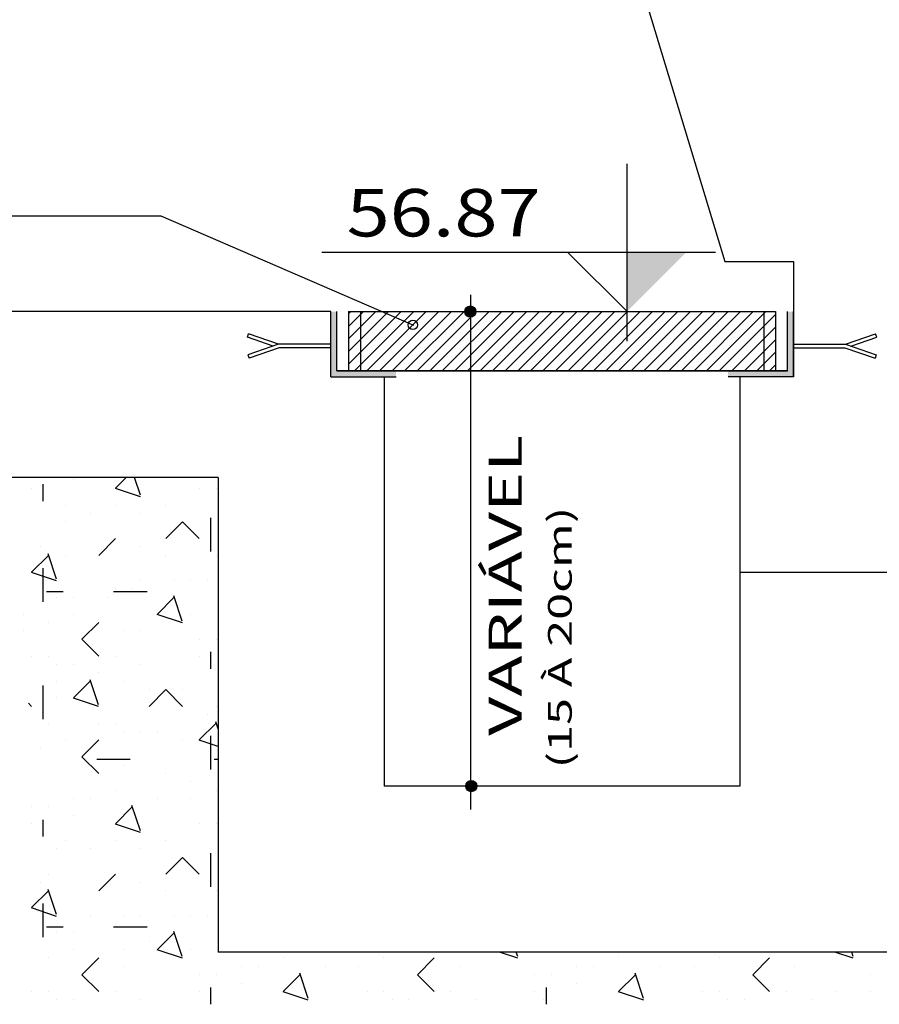
# Model space of a CAD drawing. Extents: x 180940 to 181358, y 1672715 to 1673434.
# Drawn here: x 181267 to 181267, y 1672715 to 1672716 of the extents above; entities that cross this region are included whole.
import ezdxf

# ---------------------------------------------------------------- set-up
doc = ezdxf.new("R2010")
doc.units = 0
doc.header["$LTSCALE"] = 7.5
doc.header["$MEASUREMENT"] = 0
doc.header["$PDMODE"] = 34
doc.header["$PDSIZE"] = 0.05
doc.layers.get('0').update_dxf_attribs({"linetype": 'CONTINUOUS'})
doc.layers.get('DEFPOINTS').update_dxf_attribs({"linetype": 'CONTINUOUS'})
for name, color, linetype in [('COTA', 13, 'CONTINUOUS'), ('DETALHE_BACIA', 7, 'CONTINUOUS'), ('PV_PLU_P', 4, 'CONTINUOUS')]:
    doc.layers.add(name, color=color, linetype=linetype)
doc.styles.add('REGUA100', font='romans.shx', dxfattribs={"width": 1.4})

msp = doc.modelspace()

# ---------------------------------------------------------------- hatches: boundary and pattern name
at = {"layer": 'DETALHE_BACIA'}
for points in [[(181266.7116, 1672715.47328), (181266.7091, 1672715.47328), (181266.7091, 1672715.44578), (181266.7366, 1672715.44578), (181266.7366, 1672715.44828), (181266.7116, 1672715.44828)], [(181266.9016, 1672715.47328), (181266.9041, 1672715.47328), (181266.9041, 1672715.44578), (181266.8766, 1672715.44578), (181266.8766, 1672715.44828), (181266.9016, 1672715.44828)]]:
    msp.add_hatch(color=253, dxfattribs=at).paths.add_polyline_path(points)
h = msp.add_hatch(dxfattribs=at)
h.set_pattern_fill('ANSI31', color=252, scale=0.03, style=0)
h.set_pattern_definition([(45, (0, -2.1404127), (-0.0026516504294496, 0.0026516504294496), [])])
h.paths.add_polyline_path([(181266.7166, 1672715.44828), (181266.7216, 1672715.44828), (181266.7216, 1672715.47328), (181266.7166, 1672715.47328)])
h.paths.add_polyline_path([(181266.7216, 1672715.44828), (181266.76792, 1672715.44828), (181266.76792, 1672715.47091, -0.414214), (181266.76555, 1672715.47328), (181266.7216, 1672715.47328)])
h.paths.add_polyline_path([(181266.8791, 1672715.44828), (181266.8916, 1672715.44828), (181266.8916, 1672715.47328), (181266.77028, 1672715.47328, -0.414214), (181266.76792, 1672715.47091), (181266.76792, 1672715.44828)])
h.paths.add_polyline_path([(181266.8916, 1672715.44828), (181266.8966, 1672715.44828), (181266.8966, 1672715.47328), (181266.8916, 1672715.47328)])
at = {"layer": 'PV_PLU_P'}
h = msp.add_hatch(dxfattribs=at)
h.set_pattern_fill('ANSI31', color=256, scale=0.001, angle=45, style=0)
h.set_pattern_definition([(90, (0, -2.14041271), (-0.000125, 3e-20), [])])
h.paths.add_polyline_path([(181266.77028, 1672715.47328), (181266.76792, 1672715.47328), (181266.76792, 1672715.47091, 0.414214)])
h.paths.add_polyline_path([(181266.76792, 1672715.47565), (181266.76792, 1672715.47328), (181266.77028, 1672715.47328, 0.414214)])
h.paths.add_polyline_path([(181266.76792, 1672715.47565, 0.414214), (181266.76555, 1672715.47328), (181266.76792, 1672715.47328)])
h.paths.add_polyline_path([(181266.76792, 1672715.47328), (181266.76555, 1672715.47328, 0.414214), (181266.76792, 1672715.47091)])
h = msp.add_hatch(dxfattribs=at)
h.set_pattern_fill('ANSI31', color=256, scale=0.01, angle=45, style=0)
h.set_pattern_definition([(90, (0, -2.1404127), (-0.00125, 2e-19), [])])
h.paths.add_polyline_path([(181266.76792, 1672715.47565), (181266.76792, 1672715.47328), (181266.77028, 1672715.47328, 0.414214)])
h.paths.add_polyline_path([(181266.76792, 1672715.47328), (181266.76792, 1672715.47091, 0.414214), (181266.77028, 1672715.47328)])
h.paths.add_polyline_path([(181266.76792, 1672715.47328), (181266.76555, 1672715.47328, 0.414214), (181266.76792, 1672715.47091)])
h.paths.add_polyline_path([(181266.76555, 1672715.47328), (181266.76792, 1672715.47328), (181266.76792, 1672715.47565, 0.414214)])
h = msp.add_hatch(dxfattribs=at)
h.set_pattern_fill('ANSI31', color=256, scale=0.01, angle=45, style=0)
h.set_pattern_definition([(90, (0.0004153, -2.3404127), (-0.00125, 2e-19), [])])
h.paths.add_polyline_path([(181266.76833, 1672715.27565), (181266.76833, 1672715.27328), (181266.7707, 1672715.27328, 0.414214)])
h.paths.add_polyline_path([(181266.7707, 1672715.27328), (181266.76833, 1672715.27328), (181266.76833, 1672715.27091, 0.414214)])
h.paths.add_polyline_path([(181266.76833, 1672715.27328), (181266.76596, 1672715.27328, 0.414214), (181266.76833, 1672715.27091)])
h.paths.add_polyline_path([(181266.76833, 1672715.27565, 0.414214), (181266.76596, 1672715.27328), (181266.76833, 1672715.27328)])
h = msp.add_hatch(dxfattribs=at)
h.set_pattern_fill('ANSI31', color=256, scale=0.001, angle=45, style=0)
h.set_pattern_definition([(90, (0.00041532, -2.34041271), (-0.000125, 3e-20), [])])
h.paths.add_polyline_path([(181266.7707, 1672715.27328), (181266.76833, 1672715.27328), (181266.76833, 1672715.27091, 0.414214)])
h.paths.add_polyline_path([(181266.76833, 1672715.27565), (181266.76833, 1672715.27328), (181266.7707, 1672715.27328, 0.414214)])
h.paths.add_polyline_path([(181266.76833, 1672715.27565, 0.414214), (181266.76596, 1672715.27328), (181266.76833, 1672715.27328)])
h.paths.add_polyline_path([(181266.76833, 1672715.27328), (181266.76596, 1672715.27328, 0.414214), (181266.76833, 1672715.27091)])

# ---------------------------------------------------------------- linework, layer by layer
at = {"color": 4}
for p, q in [((181266.8316, 1672715.63828), (181266.87521, 1672715.49437)), ((181266.7316, 1672715.44578), (181266.7316, 1672715.27328)), ((181266.8816, 1672715.44578), (181266.8816, 1672715.36328)), ((181266.8816, 1672715.40328), (181266.8816, 1672715.27328)), ((181267.1016, 1672715.36328), (181266.8816, 1672715.36328)), ((181266.8816, 1672715.27328), (181266.7316, 1672715.27328))]:
    msp.add_line(p, q, dxfattribs=at)
at = {"color": 25, "linetype": 'BYBLOCK'}
for p, q in [((181266.83397, 1672715.46086), (181266.83397, 1672715.53557)), ((181266.87133, 1672715.49822), (181266.70529, 1672715.49822)), ((181266.83397, 1672715.47331), (181266.80906, 1672715.49822))]:
    msp.add_line(p, q, dxfattribs=at)
at = {"color": 3}
for p in [(181266.6616, 1672715.40328), (181266.9516, 1672715.20328)]:
    msp.add_line(p, (181266.6616, 1672715.20328), dxfattribs=at)
at = {"color": 25, "linetype": 'BYBLOCK'}
msp.add_solid([(181266.85887, 1672715.49822), (181266.83397, 1672715.47331), (181266.83397, 1672715.49822)], dxfattribs=at)
at = {"layer": 'COTA'}
msp.add_line((181266.8791, 1672715.44828), (181266.7341, 1672715.44828), dxfattribs=at)
msp.add_circle((181266.74371, 1672715.46766), 0.00196, dxfattribs=at)
at = {"layer": 'DEFPOINTS', "color": 0, "linetype": 'BYBLOCK'}
msp.add_point((181266.93705, 1672715.5433), dxfattribs=at)
at = {"layer": 'DETALHE_BACIA', "color": 2}
for p, q in [((181266.7091, 1672715.44578), (181266.7091, 1672715.47328)), ((181266.7116, 1672715.44828), (181266.7116, 1672715.47328)), ((181266.9016, 1672715.44828), (181266.9016, 1672715.47328)), ((181266.9041, 1672715.44578), (181266.9041, 1672715.47328)), ((181266.7366, 1672715.44828), (181266.7116, 1672715.44828)), ((181266.7116, 1672715.44828), (181266.7366, 1672715.44828)), ((181266.9016, 1672715.44828), (181266.8766, 1672715.44828)), ((181266.8766, 1672715.44828), (181266.9016, 1672715.44828)), ((181266.7091, 1672715.44578), (181266.7366, 1672715.44578)), ((181266.9041, 1672715.44578), (181266.8766, 1672715.44578))]:
    msp.add_line(p, q, dxfattribs=at)
at = {"layer": 'DETALHE_BACIA', "color": 3}
for p, q in [((181266.7166, 1672715.47328), (181266.7166, 1672715.44828)), ((181266.7166, 1672715.47328), (181266.8966, 1672715.47328)), ((181266.8966, 1672715.47328), (181266.8966, 1672715.44828)), ((181266.7166, 1672715.44828), (181266.8966, 1672715.44828))]:
    msp.add_line(p, q, dxfattribs=at)
at = {"layer": 'DETALHE_BACIA'}
for p, q in [((181266.7216, 1672715.47328), (181266.7216, 1672715.44828)), ((181266.8916, 1672715.47328), (181266.8916, 1672715.44828)), ((181266.6739, 1672715.46253), (181266.6744, 1672715.46395)), ((181266.68481, 1672715.45874), (181266.6739, 1672715.46253)), ((181266.68709, 1672715.45953), (181266.6744, 1672715.46395)), ((181266.92611, 1672715.45953), (181266.9388, 1672715.46395)), ((181266.92839, 1672715.45874), (181266.93929, 1672715.46253)), ((181266.93929, 1672715.46253), (181266.9388, 1672715.46395)), ((181266.68709, 1672715.45953), (181266.67416, 1672715.45503)), ((181266.7091, 1672715.45953), (181266.68709, 1672715.45953)), ((181266.9041, 1672715.45953), (181266.92611, 1672715.45953)), ((181266.92611, 1672715.45953), (181266.93904, 1672715.45503)), ((181266.67416, 1672715.45503), (181266.67465, 1672715.45361)), ((181266.68734, 1672715.45803), (181266.67465, 1672715.45361)), ((181266.7091, 1672715.45803), (181266.68734, 1672715.45803)), ((181266.9041, 1672715.45803), (181266.92586, 1672715.45803)), ((181266.92586, 1672715.45803), (181266.93855, 1672715.45361)), ((181266.93904, 1672715.45503), (181266.93855, 1672715.45361))]:
    msp.add_line(p, q, dxfattribs=at)
at = {"layer": 'PV_PLU_P', "color": 0}
for p, q in [((181266.31244, 1672715.51363), (181266.63743, 1672715.51363)), ((181266.63743, 1672715.51363), (181266.7439, 1672715.46758)), ((181266.76792, 1672715.48028), (181266.76792, 1672715.26335)), ((181266.58784, 1672715.39344), (181266.58784, 1672715.40051)), ((181266.60062, 1672715.40235), (181266.60062, 1672715.40235)), ((181266.6183, 1672715.39882), (181266.62276, 1672715.40328)), ((181266.62878, 1672715.39589), (181266.62632, 1672715.40328)), ((181266.58294, 1672715.39882), (181266.58294, 1672715.39882)), ((181266.62886, 1672715.39515), (181266.61825, 1672715.39868)), ((181266.65365, 1672715.39882), (181266.65365, 1672715.39882)), ((181266.66072, 1672715.39882), (181266.66072, 1672715.39882)), ((181266.59708, 1672715.39175), (181266.59708, 1672715.39175)), ((181266.60769, 1672715.38821), (181266.60769, 1672715.38821)), ((181266.6183, 1672715.39175), (181266.6183, 1672715.39175)), ((181266.6289, 1672715.38821), (181266.6289, 1672715.38821)), ((181266.63951, 1672715.39175), (181266.63951, 1672715.39175)), ((181266.59708, 1672715.38468), (181266.59708, 1672715.38468)), ((181266.63951, 1672715.37761), (181266.64658, 1672715.38468)), ((181266.65365, 1672715.37761), (181266.64658, 1672715.38468)), ((181266.65855, 1672715.37222), (181266.65855, 1672715.38636)), ((181266.61123, 1672715.37053), (181266.6183, 1672715.37761)), ((181266.58648, 1672715.37407), (181266.58648, 1672715.37407)), ((181266.6289, 1672715.37407), (181266.6289, 1672715.37407)), ((181266.58294, 1672715.36346), (181266.59001, 1672715.37053)), ((181266.59343, 1672715.36054), (181266.58989, 1672715.37114)), ((181266.59708, 1672715.37053), (181266.59708, 1672715.37053)), ((181266.63951, 1672715.37053), (181266.63951, 1672715.37053)), ((181266.66072, 1672715.37053), (181266.66072, 1672715.37053)), ((181266.5935, 1672715.35979), (181266.5829, 1672715.36333)), ((181266.58784, 1672715.35101), (181266.58784, 1672715.36515)), ((181266.6289, 1672715.35993), (181266.6289, 1672715.35993)), ((181266.64304, 1672715.35993), (181266.64304, 1672715.35993)), ((181266.65012, 1672715.35993), (181266.65012, 1672715.35993)), ((181266.65719, 1672715.35993), (181266.65719, 1672715.35993)), ((181266.59626, 1672715.35518), (181266.58919, 1672715.35518)), ((181266.63162, 1672715.35518), (181266.61747, 1672715.35518)), ((181266.6183, 1672715.35639), (181266.6183, 1672715.35639)), ((181266.62537, 1672715.35639), (181266.62537, 1672715.35639)), ((181266.59355, 1672715.35286), (181266.59355, 1672715.35286)), ((181266.60062, 1672715.35286), (181266.60062, 1672715.35286)), ((181266.61476, 1672715.35286), (181266.61476, 1672715.35286)), ((181266.63597, 1672715.34579), (181266.64304, 1672715.35286)), ((181266.64646, 1672715.34286), (181266.64292, 1672715.35347)), ((181266.57941, 1672715.34579), (181266.57941, 1672715.34579)), ((181266.59001, 1672715.34225), (181266.59001, 1672715.34225)), ((181266.60062, 1672715.34579), (181266.60062, 1672715.34579)), ((181266.60415, 1672715.33518), (181266.61123, 1672715.34225)), ((181266.64653, 1672715.34212), (181266.63593, 1672715.34565)), ((181266.63597, 1672715.34579), (181266.63597, 1672715.34579)), ((181266.65012, 1672715.34579), (181266.65012, 1672715.34579)), ((181266.57941, 1672715.33871), (181266.57941, 1672715.33871)), ((181266.62183, 1672715.33871), (181266.62183, 1672715.33871)), ((181266.6289, 1672715.33871), (181266.6289, 1672715.33871)), ((181266.61123, 1672715.32811), (181266.60415, 1672715.33518)), ((181266.65365, 1672715.33518), (181266.65365, 1672715.33518)), ((181266.66072, 1672715.33518), (181266.66072, 1672715.33518)), ((181266.65855, 1672715.32272), (181266.65855, 1672715.3298)), ((181266.58294, 1672715.32811), (181266.58294, 1672715.32811)), ((181266.59001, 1672715.32811), (181266.59001, 1672715.32811)), ((181266.6183, 1672715.32811), (181266.6183, 1672715.32811)), ((181266.65365, 1672715.32811), (181266.65365, 1672715.32811)), ((181266.59355, 1672715.32457), (181266.59355, 1672715.32457)), ((181266.60062, 1672715.32457), (181266.60062, 1672715.32457)), ((181266.6289, 1672715.32457), (181266.6289, 1672715.32457)), ((181266.59355, 1672715.3175), (181266.59355, 1672715.3175)), ((181266.60415, 1672715.31397), (181266.60769, 1672715.3175)), ((181266.6111, 1672715.30751), (181266.60757, 1672715.31811)), ((181266.61123, 1672715.32104), (181266.61123, 1672715.32104)), ((181266.62183, 1672715.3175), (181266.62183, 1672715.3175)), ((181266.58784, 1672715.30151), (181266.58784, 1672715.31565)), ((181266.60062, 1672715.31043), (181266.60415, 1672715.31397)), ((181266.63244, 1672715.30689), (181266.63951, 1672715.31397)), ((181266.63244, 1672715.31397), (181266.63244, 1672715.31397)), ((181266.63244, 1672715.31397), (181266.63244, 1672715.31397)), ((181266.64658, 1672715.30689), (181266.63951, 1672715.31397)), ((181266.64658, 1672715.31397), (181266.64658, 1672715.31397)), ((181266.59355, 1672715.31043), (181266.59355, 1672715.31043)), ((181266.61118, 1672715.30676), (181266.60057, 1672715.3103)), ((181266.58294, 1672715.30689), (181266.5816, 1672715.30824)), ((181266.66072, 1672715.30689), (181266.66072, 1672715.30689)), ((181266.65719, 1672715.30336), (181266.65719, 1672715.30336)), ((181266.59001, 1672715.29982), (181266.59001, 1672715.29982)), ((181266.61123, 1672715.29982), (181266.61123, 1672715.29982)), ((181266.6183, 1672715.29982), (181266.6183, 1672715.29982)), ((181266.65365, 1672715.29275), (181266.66072, 1672715.29982)), ((181266.6616, 1672715.29744), (181266.6606, 1672715.30043)), ((181266.59708, 1672715.29275), (181266.59708, 1672715.29275)), ((181266.60415, 1672715.28568), (181266.61123, 1672715.29275)), ((181266.62183, 1672715.29629), (181266.62183, 1672715.29629)), ((181266.6289, 1672715.29629), (181266.6289, 1672715.29629)), ((181266.63597, 1672715.29629), (181266.63597, 1672715.29629)), ((181266.64658, 1672715.29275), (181266.64658, 1672715.29275)), ((181266.6616, 1672715.28995), (181266.65361, 1672715.29262)), ((181266.65855, 1672715.2803), (181266.65855, 1672715.29444)), ((181266.58648, 1672715.28922), (181266.58648, 1672715.28922)), ((181266.61123, 1672715.27861), (181266.60415, 1672715.28568)), ((181266.62455, 1672715.28447), (181266.6104, 1672715.28447)), ((181266.6616, 1672715.28447), (181266.6599, 1672715.28447)), ((181266.62183, 1672715.28215), (181266.62183, 1672715.28215)), ((181266.63951, 1672715.27861), (181266.63951, 1672715.27861)), ((181266.65012, 1672715.27507), (181266.65012, 1672715.27507)), ((181266.60062, 1672715.268), (181266.60062, 1672715.268)), ((181266.60769, 1672715.268), (181266.60769, 1672715.268)), ((181266.6183, 1672715.27154), (181266.6183, 1672715.27154)), ((181266.63597, 1672715.268), (181266.63597, 1672715.268)), ((181266.65012, 1672715.268), (181266.65012, 1672715.268)), ((181266.66072, 1672715.27154), (181266.66072, 1672715.27154)), ((181266.58294, 1672715.26447), (181266.58294, 1672715.26447)), ((181266.59001, 1672715.26447), (181266.59001, 1672715.26447)), ((181266.6183, 1672715.2574), (181266.62537, 1672715.26447)), ((181266.62878, 1672715.25447), (181266.62525, 1672715.26508)), ((181266.60062, 1672715.26093), (181266.60062, 1672715.26093)), ((181266.58294, 1672715.2574), (181266.58294, 1672715.2574)), ((181266.58784, 1672715.25201), (181266.58784, 1672715.25909)), ((181266.62886, 1672715.25373), (181266.61825, 1672715.25726)), ((181266.65365, 1672715.2574), (181266.65365, 1672715.2574)), ((181266.66072, 1672715.2574), (181266.66072, 1672715.2574)), ((181266.59355, 1672715.24679), (181266.59355, 1672715.24679)), ((181266.59708, 1672715.25033), (181266.59708, 1672715.25033)), ((181266.60769, 1672715.24679), (181266.60769, 1672715.24679)), ((181266.6183, 1672715.25033), (181266.6183, 1672715.25033)), ((181266.6289, 1672715.24679), (181266.6289, 1672715.24679)), ((181266.63951, 1672715.25033), (181266.63951, 1672715.25033)), ((181266.63951, 1672715.23618), (181266.64658, 1672715.24325)), ((181266.65365, 1672715.23618), (181266.64658, 1672715.24325)), ((181266.65855, 1672715.2308), (181266.65855, 1672715.24494)), ((181266.59001, 1672715.23618), (181266.59001, 1672715.23618)), ((181266.61123, 1672715.22911), (181266.6183, 1672715.23618)), ((181266.58648, 1672715.23265), (181266.58648, 1672715.23265)), ((181266.6289, 1672715.23265), (181266.6289, 1672715.23265)), ((181266.58294, 1672715.22204), (181266.59001, 1672715.22911)), ((181266.59343, 1672715.21912), (181266.58989, 1672715.22972)), ((181266.63951, 1672715.22911), (181266.63951, 1672715.22911)), ((181266.66072, 1672715.22911), (181266.66072, 1672715.22911)), ((181266.5935, 1672715.21837), (181266.5829, 1672715.22191)), ((181266.58784, 1672715.20959), (181266.58784, 1672715.22373)), ((181266.60769, 1672715.21851), (181266.60769, 1672715.21851)), ((181266.62183, 1672715.21851), (181266.62183, 1672715.21851)), ((181266.6289, 1672715.21851), (181266.6289, 1672715.21851)), ((181266.64304, 1672715.21851), (181266.64304, 1672715.21851)), ((181266.65012, 1672715.21851), (181266.65012, 1672715.21851)), ((181266.65719, 1672715.21851), (181266.65719, 1672715.21851)), ((181266.59626, 1672715.21375), (181266.58919, 1672715.21375)), ((181266.63162, 1672715.21375), (181266.61747, 1672715.21375)), ((181266.6183, 1672715.21497), (181266.6183, 1672715.21497)), ((181266.59355, 1672715.21144), (181266.59355, 1672715.21144)), ((181266.60062, 1672715.21144), (181266.60062, 1672715.21144)), ((181266.63597, 1672715.20436), (181266.64304, 1672715.21144)), ((181266.64646, 1672715.20144), (181266.64292, 1672715.21205)), ((181266.63244, 1672715.2079), (181266.63244, 1672715.2079)), ((181266.60062, 1672715.20436), (181266.60062, 1672715.20436)), ((181266.62183, 1672715.20436), (181266.62183, 1672715.20436)), ((181266.64653, 1672715.20069), (181266.63593, 1672715.20423)), ((181266.65012, 1672715.20436), (181266.65012, 1672715.20436)), ((181266.78795, 1672715.20069), (181266.7802, 1672715.20328)), ((181266.78788, 1672715.20144), (181266.78727, 1672715.20328)), ((181266.92938, 1672715.20069), (181266.92162, 1672715.20328)), ((181266.9293, 1672715.20144), (181266.92869, 1672715.20328)), ((181266.59001, 1672715.20083), (181266.59001, 1672715.20083)), ((181266.60415, 1672715.19376), (181266.61123, 1672715.20083)), ((181266.62183, 1672715.19729), (181266.62183, 1672715.19729)), ((181266.67133, 1672715.19729), (181266.67133, 1672715.19729)), ((181266.6784, 1672715.19729), (181266.6784, 1672715.19729)), ((181266.68901, 1672715.20083), (181266.68901, 1672715.20083)), ((181266.70668, 1672715.19729), (181266.70668, 1672715.19729)), ((181266.72083, 1672715.19729), (181266.72083, 1672715.19729)), ((181266.73143, 1672715.20083), (181266.73143, 1672715.20083)), ((181266.74558, 1672715.19376), (181266.75265, 1672715.20083)), ((181266.76325, 1672715.19729), (181266.76325, 1672715.19729)), ((181266.81275, 1672715.19729), (181266.81275, 1672715.19729)), ((181266.81982, 1672715.19729), (181266.81982, 1672715.19729)), ((181266.83043, 1672715.20083), (181266.83043, 1672715.20083)), ((181266.84811, 1672715.19729), (181266.84811, 1672715.19729)), ((181266.86225, 1672715.19729), (181266.86225, 1672715.19729)), ((181266.87285, 1672715.20083), (181266.87285, 1672715.20083)), ((181266.887, 1672715.19376), (181266.89407, 1672715.20083)), ((181266.90467, 1672715.19729), (181266.90467, 1672715.19729)), ((181266.61123, 1672715.18669), (181266.60415, 1672715.19376)), ((181266.65365, 1672715.19376), (181266.65365, 1672715.19376)), ((181266.66072, 1672715.19376), (181266.66072, 1672715.19376)), ((181266.68901, 1672715.18669), (181266.69608, 1672715.19376)), ((181266.69949, 1672715.18376), (181266.69596, 1672715.19437)), ((181266.75265, 1672715.18669), (181266.74558, 1672715.19376)), ((181266.79507, 1672715.19376), (181266.79507, 1672715.19376)), ((181266.80214, 1672715.19376), (181266.80214, 1672715.19376)), ((181266.83043, 1672715.18669), (181266.8375, 1672715.19376)), ((181266.84091, 1672715.18376), (181266.83738, 1672715.19437)), ((181266.89407, 1672715.18669), (181266.887, 1672715.19376)), ((181266.93649, 1672715.19376), (181266.93649, 1672715.19376)), ((181266.67133, 1672715.19022), (181266.67133, 1672715.19022)), ((181266.81275, 1672715.19022), (181266.81275, 1672715.19022)), ((181266.58294, 1672715.18669), (181266.58294, 1672715.18669)), ((181266.59001, 1672715.18669), (181266.59001, 1672715.18669)), ((181266.6183, 1672715.18669), (181266.6183, 1672715.18669)), ((181266.65365, 1672715.18669), (181266.65365, 1672715.18669)), ((181266.65855, 1672715.1813), (181266.65855, 1672715.18837)), ((181266.69957, 1672715.18302), (181266.68896, 1672715.18655)), ((181266.72436, 1672715.18669), (181266.72436, 1672715.18669)), ((181266.73143, 1672715.18669), (181266.73143, 1672715.18669)), ((181266.75972, 1672715.18669), (181266.75972, 1672715.18669)), ((181266.79507, 1672715.18669), (181266.79507, 1672715.18669)), ((181266.79997, 1672715.1813), (181266.79997, 1672715.18837)), ((181266.84099, 1672715.18302), (181266.83038, 1672715.18655)), ((181266.86578, 1672715.18669), (181266.86578, 1672715.18669)), ((181266.87285, 1672715.18669), (181266.87285, 1672715.18669)), ((181266.90114, 1672715.18669), (181266.90114, 1672715.18669)), ((181266.92235, 1672715.18669), (181266.92235, 1672715.18669)), ((181266.93649, 1672715.18669), (181266.93649, 1672715.18669)), ((181266.93649, 1672715.18669), (181266.93649, 1672715.18669)), ((181266.59355, 1672715.18315), (181266.59355, 1672715.18315)), ((181266.60062, 1672715.18315), (181266.60062, 1672715.18315)), ((181266.6289, 1672715.18315), (181266.6289, 1672715.18315)), ((181266.73497, 1672715.18315), (181266.73497, 1672715.18315)), ((181266.74204, 1672715.18315), (181266.74204, 1672715.18315)), ((181266.77032, 1672715.18315), (181266.77032, 1672715.18315)), ((181266.79861, 1672715.18315), (181266.79861, 1672715.18315)), ((181266.87639, 1672715.18315), (181266.87639, 1672715.18315)), ((181266.88346, 1672715.18315), (181266.88346, 1672715.18315)), ((181266.91175, 1672715.18315), (181266.91175, 1672715.18315))]:
    msp.add_line(p, q, dxfattribs=at)
at = {"layer": 'PV_PLU_P'}
for p, q in [((181266.87521, 1672715.49437), (181266.9041, 1672715.49437)), ((181266.9041, 1672715.49437), (181266.9041, 1672715.44578)), ((181266.7091, 1672715.47328), (181265.20783, 1672715.47328))]:
    msp.add_line(p, q, dxfattribs=at)
at = {"layer": 'PV_PLU_P', "color": 3}
msp.add_line((181266.6616, 1672715.40328), (181265.2816, 1672715.40328), dxfattribs=at)
at = {"layer": 'PV_PLU_P'}
for centre in [(181266.76792, 1672715.47328), (181266.76833, 1672715.27328)]:
    msp.add_circle(centre, 0.00237, dxfattribs=at)

# ---------------------------------------------------------------- texts
at = {"color": 1, "style": 'REGUA100', "width": 1.2}
msp.add_text('56.87', height=0.02, dxfattribs=at).set_placement((181266.71575, 1672715.50495))
at = {"color": 3, "style": 'REGUA100', "width": 1.5}
for s, height, p in [('VARIÁVEL', 0.014, (181266.78962, 1672715.29447)), ('(15 À 20cm)', 0.01, (181266.81067, 1672715.28076))]:
    msp.add_text(s, height=height, rotation=90, dxfattribs=at).set_placement(p)

doc.saveas('drawing.dxf')
